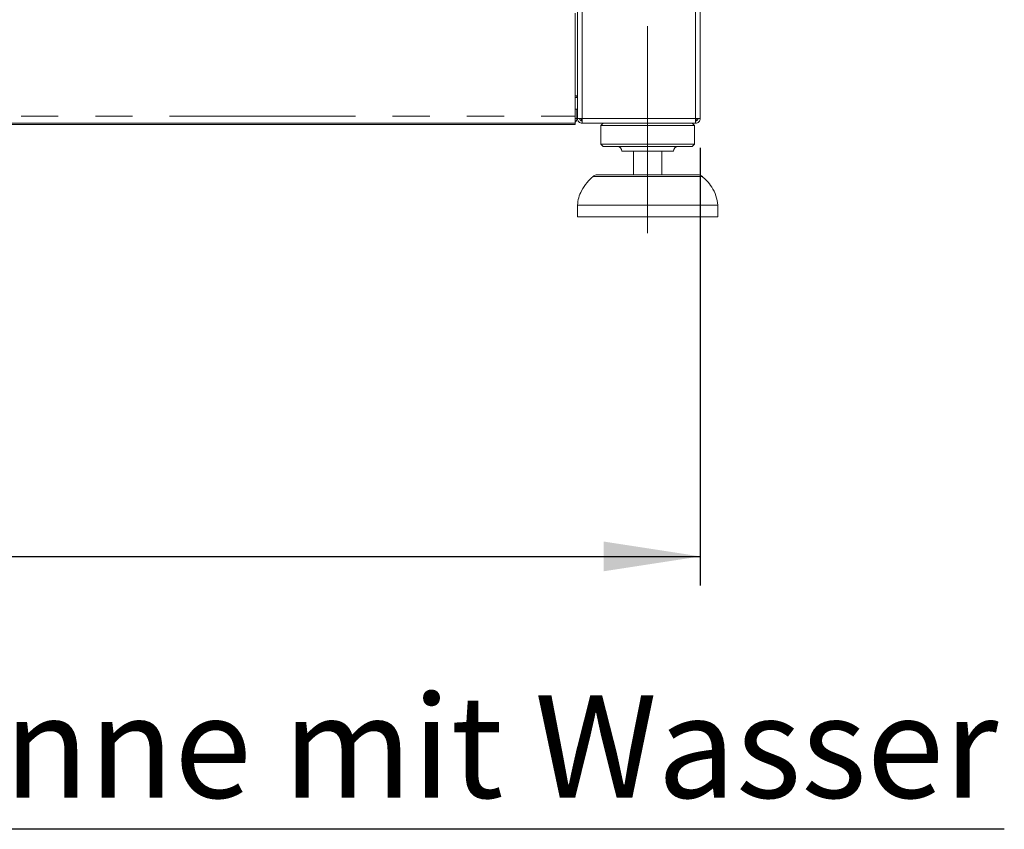
# Model space of a CAD drawing. Units: millimetres. Extents: x 5 to 415, y -14 to 292.
# Drawn here: x 131 to 165, y 175 to 202 of the extents above; entities that cross this region are included whole.
import ezdxf

# ---------------------------------------------------------------- set-up
doc = ezdxf.new("R2010")
doc.units = ezdxf.units.MM
doc.linetypes.add('CENTERX2', pattern=[20.32, 12.7, -2.54, 2.54, -2.54])
doc.linetypes.add('PHANTOM', pattern=[12.7, 6.35, -1.27, 1.27, -1.27, 1.27, -1.27])
doc.layers.add('BEMAßUNG', color=96, linetype='Continuous')
doc.styles.add('SLDTEXTSTYLE0', font='TXT', dxfattribs={"width": 0.75})
doc.dimstyles.new('SLDDIMSTYLE1', dxfattribs={"dimtxt": 3.5, "dimasz": 3.302, "dimexe": 0, "dimexo": 0.0625, "dimgap": 0.875, "dimtad": 1, "dimdec": 0, "dimlfac": 12.5, "dimrnd": 1e-09, "dimzin": 12, "dimdsep": 46, "dimtxsty": 'SLDTEXTSTYLE0', "dimsah": 1, "dimcen": 0.09, "dimadec": 0, "dimazin": 3, "dimtfac": 1, "dimtdec": 0, "dimtofl": 0, "dimtmove": 0, "dimatfit": 3, "dimfxl": 0, "dimfrac": 2, "dimtolj": 1, "dimtzin": 12, "dimarcsym": 0})

# ---------------------------------------------------------------- blocks, each defined once
blk = doc.blocks.new('_D_5')
at = {"layer": 'BEMAßUNG'}
for p, q in [((42.945, 197.999), (42.945, 183.031)), ((154.265, 197.999), (154.265, 183.031)), ((42.945, 184.031), (154.265, 184.031))]:
    blk.add_line(p, q, dxfattribs=at)
for points in [[(42.945, 184.031), (46.247, 183.523), (46.247, 184.539)], [(154.265, 184.031), (150.963, 184.539), (150.963, 183.523)]]:
    blk.add_solid(points, dxfattribs=at)
at = {"layer": 'BEMAßUNG', "insert": (91.596, 188.543), "char_height": 3.5, "attachment_point": 1, "style": 'SLDTEXTSTYLE0'}
blk.add_mtext('1392', dxfattribs=at)
blk = doc.blocks.new('SW_NOTE_2')
at = {"layer": 'BEMAßUNG', "color": 0}
blk.add_line((108.8, 0), (0, 0), dxfattribs=at)
at = {"layer": 'BEMAßUNG', "color": 0, "insert": (0.447, 4.577), "char_height": 3.5, "attachment_point": 1, "style": 'SLDTEXTSTYLE0'}
blk.add_mtext('Manuelles Befüllen der Wasserwanne mit Wasser', dxfattribs=at)

msp = doc.modelspace()

# ---------------------------------------------------------------- linework, layer by layer
at = {"color": 7, "linetype": 'Continuous', "lineweight": 15}
for p, q in [((150.06451, 198.99877), (150.06451, 226.67877)), ((154.26451, 198.99877), (154.26451, 226.67877)), ((149.98451, 202.59877), (149.98451, 199.07877)), ((150.06451, 199.77175), (149.98451, 199.77175)), ((150.06451, 199.71877), (149.98451, 199.71877)), ((150.04451, 199.71877), (150.04451, 199.77175)), ((149.98451, 199.31877), (150.06451, 199.31877)), ((150.04451, 198.99877), (150.04451, 199.31877)), ((149.98451, 199.07877), (149.98451, 198.83877)), ((150.04451, 198.99877), (149.98451, 198.99877)), ((150.22452, 198.99877), (150.06451, 198.99877)), ((150.20451, 198.92131), (150.20451, 198.99877)), ((150.22452, 198.83877), (150.22452, 198.91877)), ((154.26451, 198.99877), (154.10452, 198.99877)), ((154.10452, 198.83877), (154.10452, 198.91877)), ((154.10452, 198.91877), (154.12451, 198.91877)), ((154.12451, 198.91877), (154.12451, 198.99877)), ((149.98451, 198.83877), (47.22451, 198.83877)), ((47.22451, 198.79877), (149.98451, 198.79877)), ((149.98451, 198.79877), (149.98451, 198.83877)), ((150.23017, 198.83877), (150.22452, 198.83877)), ((154.09886, 198.83877), (150.23017, 198.83877)), ((150.94452, 198.83877), (150.86451, 198.75877)), ((150.86451, 198.75877), (150.86451, 198.11877)), ((152.46452, 198.75877), (150.86451, 198.75877)), ((154.06451, 198.75877), (152.46452, 198.75877)), ((154.06451, 198.75877), (153.98452, 198.83877)), ((154.06451, 198.11877), (154.06451, 198.75877)), ((154.10452, 198.83877), (154.09886, 198.83877)), ((150.86451, 198.11877), (150.94452, 198.03877)), ((152.46452, 198.11877), (150.86451, 198.11877)), ((152.46452, 198.03877), (150.94452, 198.03877)), ((154.06451, 198.11877), (152.46452, 198.11877)), ((153.98452, 198.03877), (152.46452, 198.03877)), ((153.98452, 198.03877), (154.06451, 198.11877)), ((152.46452, 197.87877), (151.58451, 197.87877)), ((151.98451, 197.87877), (151.98451, 197.07877)), ((153.34451, 197.87877), (152.46452, 197.87877)), ((152.94451, 197.07877), (152.94451, 197.87877)), ((150.75245, 197.07877), (154.17658, 197.07877)), ((150.06451, 196.03877), (150.06451, 195.63877)), ((152.46452, 196.03877), (150.06451, 196.03877)), ((154.86451, 196.03877), (152.46452, 196.03877)), ((154.86451, 195.63877), (154.86451, 196.03877)), ((152.46452, 195.63877), (150.06451, 195.63877)), ((154.86451, 195.63877), (152.46452, 195.63877))]:
    msp.add_line(p, q, dxfattribs=at)
at = {"color": 8, "linetype": 'PHANTOM', "lineweight": 0}
for p, q in [((150.22452, 198.99877), (150.22452, 226.67877)), ((154.10452, 198.99877), (154.10452, 226.67877)), ((47.22451, 199.07877), (149.98451, 199.07877)), ((154.10452, 198.99877), (150.22452, 198.99877)), ((152.46452, 197.01863), (150.59355, 197.01863)), ((154.33548, 197.01863), (152.46452, 197.01863))]:
    msp.add_line(p, q, dxfattribs=at)
at = {"color": 7, "linetype": 'Continuous', "lineweight": 15}
for centre, radius, start, end in [((149.88451, 198.99877), 0.16, 308.682187, 0), ((151.42451, 197.87877), 0.16, 0, 90), ((153.50451, 197.87877), 0.16, 90, 180), ((150.75245, 196.83877), 0.24, 90, 131.459871), ((154.17658, 196.83877), 0.24, 48.540129, 90)]:
    msp.add_arc(centre, radius, start, end, dxfattribs=at)
for points, knots in [([(150.22452, 198.83877), (150.20355, 198.84118), (150.16162, 198.84599), (150.10873, 198.88299), (150.07173, 198.93587), (150.06692, 198.97781), (150.06451, 198.99877)], [0, 0, 0, 0, 0.250001516, 0.500003967, 0.749998916, 1, 1, 1, 1]), ([(150.22452, 198.91877), (150.21403, 198.91997), (150.19306, 198.92238), (150.16662, 198.94088), (150.14812, 198.96732), (150.14571, 198.98829), (150.14451, 198.99877)], [0, 0, 0, 0, 0.2500142, 0.50000934, 0.75000622, 1, 1, 1, 1]), ([(150.22452, 198.99877), (150.22499, 198.97781), (150.22593, 198.93587), (150.22735, 198.88299), (150.22875, 198.84599), (150.2297, 198.84118), (150.23017, 198.83877)], [0, 0, 0, 0, 0.25000108, 0.49999603, 0.74999848, 1, 1, 1, 1]), ([(154.09886, 198.83877), (154.09933, 198.84118), (154.10027, 198.84599), (154.10168, 198.88299), (154.1031, 198.93587), (154.10404, 198.97781), (154.10452, 198.99877)], [0, 0, 0, 0, 0.25000141, 0.50000375, 0.74999859, 1, 1, 1, 1]), ([(154.26451, 198.99877), (154.26211, 198.97781), (154.2573, 198.93587), (154.2203, 198.88299), (154.16741, 198.84599), (154.12548, 198.84118), (154.10452, 198.83877)], [0, 0, 0, 0, 0.25000576, 0.50000539, 0.75001252, 1, 1, 1, 1]), ([(154.18451, 198.99877), (154.18331, 198.98829), (154.18091, 198.96732), (154.16241, 198.94088), (154.13596, 198.92238), (154.115, 198.91997), (154.10452, 198.91877)], [0, 0, 0, 0, 0.25000313, 0.50000934, 0.75001384, 1, 1, 1, 1]), ([(150.605, 197.02084), (150.53171, 196.95497), (150.37312, 196.81243), (150.20769, 196.5602), (150.09843, 196.29399), (150.07581, 196.12378), (150.06451, 196.03877)], [0, 0, 0, 0, 0.256086486, 0.554138701, 0.777318839, 1, 1, 1, 1]), ([(154.86451, 196.03877), (154.84845, 196.14675), (154.81606, 196.36449), (154.67102, 196.64495), (154.50383, 196.86414), (154.38065, 196.97295), (154.32678, 197.02053)], [0, 0, 0, 0, 0.2834176, 0.57153153, 0.812651, 1, 1, 1, 1])]:
    msp.add_open_spline(points, degree=3, knots=knots, dxfattribs=at)
at = {"layer": 'BEMAßUNG', "linetype": 'CENTERX2', "lineweight": 0}
msp.add_line((152.46451, 195.07877), (152.46451, 202.15877), dxfattribs=at)

# ---------------------------------------------------------------- block references
at = {"layer": 'BEMAßUNG'}
msp.add_blockref('SW_NOTE_2', (55.85641, 174.70246), dxfattribs=at)

# ---------------------------------------------------------------- dimensions: what is measured, and where the dimension line sits
dim = msp.add_linear_dim(base=(154.2645139587, 184.0311200713), p1=(42.9445139587, 198.998771987), p2=(154.2645139587, 198.998771987), angle=0, dimstyle='SLDDIMSTYLE1', dxfattribs=at)
dim.commit()
dim.dimension.update_dxf_attribs({"geometry": '_D_5', "text_midpoint": (96.7679148038, 184.0311200713), "dimtype": 160})

doc.saveas('drawing.dxf')
